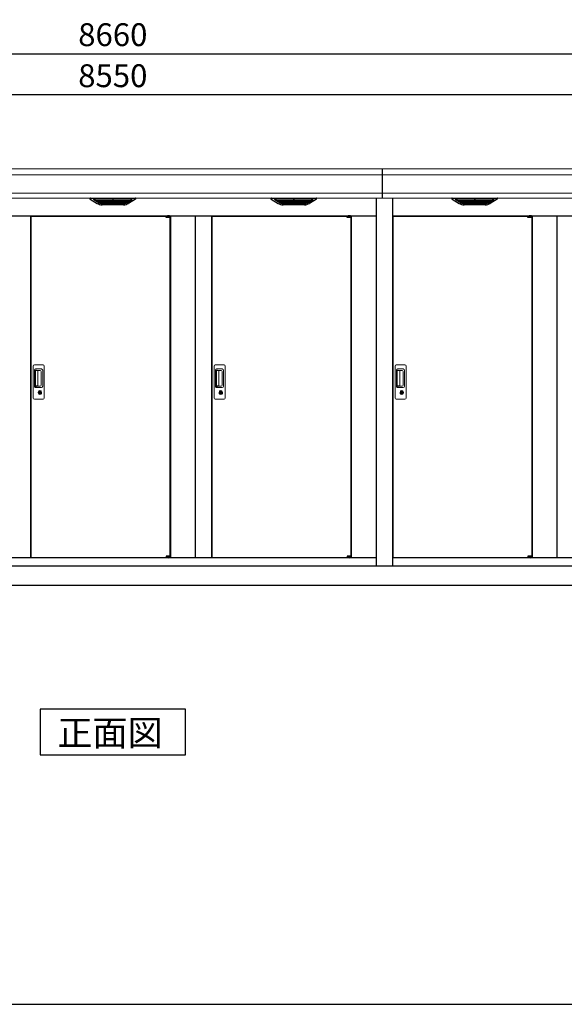
# Model space of a CAD drawing. Extents: x 220 to 16588, y -219 to 11106.
# Drawn here: x 5231 to 8091, y 0 to 5169 of the extents above; entities that cross this region are included whole.
import ezdxf

# ---------------------------------------------------------------- set-up
doc = ezdxf.new("R2010")
doc.units = 0
doc.header["$LTSCALE"] = 20
doc.header["$PDMODE"] = 3
doc.header["$PDSIZE"] = 2
doc.layers.get('0').update_dxf_attribs({"linetype": 'CONTINUOUS'})
doc.layers.get('DEFPOINTS').update_dxf_attribs({"linetype": 'CONTINUOUS'})
for name, color, linetype in [('仕様書枠', 230, 'CONTINUOUS'), ('寸法', 4, 'CONTINUOUS'), ('細線', 5, 'CONTINUOUS'), ('部品1', 7, 'CONTINUOUS'), ('Ｇ．Ｌ', 30, 'CONTINUOUS')]:
    doc.layers.add(name, color=color, linetype=linetype)
doc.styles.add('STYLE1', font='isocp.shx', dxfattribs={"bigfont": 'bigfont.shx'})
doc.styles.add('STYLE2', font='txt')
doc.dimstyles.new('INABA_S40G', dxfattribs={"dimscale": 40, "dimtxt": 3, "dimasz": 2.5, "dimexe": 1.5, "dimexo": 0.5, "dimgap": 1, "dimtad": 3, "dimdec": 1, "dimdsep": 46, "dimtxsty": 'STYLE1', "dimblk1": 'DOTSMALL', "dimblk2": 'DOTSMALL', "dimsah": 1, "dimcen": 0, "dimclrt": 7, "dimadec": 0, "dimazin": 0, "dimtfac": 1, "dimtdec": 4, "dimtix": 1, "dimtmove": 0, "dimatfit": 3, "dimldrblk": 'DOTSMALL', "dimfxl": 1, "dimtolj": 1, "dimtzin": 0, "dimarcsym": 0})

# ---------------------------------------------------------------- blocks, each defined once
blk = doc.blocks.new('_DOTSMALL')
at = {"color": 0, "linetype": 'ByBlock', "ltscale": 50, "const_width": 0.5}
blk.add_lwpolyline([(-0.0625, 0, 1), (0.0625, 0, 1)], format="xyb", close=True, dxfattribs=at)
blk = doc.blocks.new('*D19')
at = {"layer": 'DEFPOINTS', "color": 0, "ltscale": 50}
for p in [(1445, 4774.7), (1445, 4386), (9995, 4386)]:
    blk.add_point(p, dxfattribs=at)
at = {"layer": '寸法', "color": 0, "lineweight": -2, "ltscale": 50}
for p, q in [((1445, 4406), (1445, 4834.7)), ((9995, 4406), (9995, 4834.7)), ((9995, 4774.7), (1445, 4774.7))]:
    blk.add_line(p, q, dxfattribs=at)
at = {"layer": '寸法', "color": 0, "lineweight": -2, "ltscale": 50, "xscale": 100, "yscale": 100, "zscale": 100, "rotation": 180}
blk.add_blockref('_DOTSMALL', (1445, 4774.7), dxfattribs=at)
at = {"layer": '寸法', "color": 0, "lineweight": -2, "ltscale": 50, "xscale": 100, "yscale": 100, "zscale": 100}
blk.add_blockref('_DOTSMALL', (9995, 4774.7), dxfattribs=at)
at = {"layer": '寸法', "color": 7, "ltscale": 50, "insert": (5720, 4874.7), "char_height": 120, "attachment_point": 5, "style": 'STYLE1'}
blk.add_mtext('\\A1;8550', dxfattribs=at)
blk = doc.blocks.new('*D22')
at = {"layer": 'DEFPOINTS', "color": 0, "ltscale": 50}
for p in [(10050, 4990.1), (1390, 4381), (10050, 4381)]:
    blk.add_point(p, dxfattribs=at)
at = {"layer": '寸法', "color": 0, "lineweight": -2, "ltscale": 50}
for p, q in [((1390, 4401), (1390, 5050.1)), ((10050, 4401), (10050, 5050.1)), ((1390, 4990.1), (10050, 4990.1))]:
    blk.add_line(p, q, dxfattribs=at)
at = {"layer": '寸法', "color": 0, "lineweight": -2, "ltscale": 50, "xscale": 100, "yscale": 100, "zscale": 100, "rotation": 180}
blk.add_blockref('_DOTSMALL', (1390, 4990.1), dxfattribs=at)
at = {"layer": '寸法', "color": 0, "lineweight": -2, "ltscale": 50, "xscale": 100, "yscale": 100, "zscale": 100}
blk.add_blockref('_DOTSMALL', (10050, 4990.1), dxfattribs=at)
at = {"layer": '寸法', "color": 7, "ltscale": 50, "insert": (5720, 5090.1), "char_height": 120, "attachment_point": 5, "style": 'STYLE1'}
blk.add_mtext('\\A1;8660', dxfattribs=at)
blk = doc.blocks.new('A$C038856F6')
at = {"layer": '細線', "linetype": 'Continuous', "lineweight": 15}
for p, q in [((1415, 2185), (1415, 2032.6)), ((-1435, 2153.6), (1415, 2153.6)), ((-1435, 2057.8), (1415, 2057.8)), ((-418, 982.3), (-418, 1150.3)), ((-412, 1156.3), (-366, 1156.3)), ((-360, 1150.3), (-360, 982.3)), ((532, 982.3), (532, 1150.3)), ((538, 1156.3), (584, 1156.3)), ((590, 1150.3), (590, 982.3)), ((-411, 1042.3), (-411, 1130.3)), ((-408.9, 1126), (-408.9, 1046.7)), ((-406.2, 1046.9), (-406.2, 1125.9)), ((-406, 1135.3), (-375.1, 1135.3)), ((-405.9, 1129.3), (-404.1, 1129.3)), ((-400.6, 1126.9), (-405.2, 1126.9)), ((-401.1, 1128), (-380.8, 1128)), ((-394.9, 1126.9), (-400.7, 1126.9)), ((-392.9, 1047.9), (-392.9, 1124.9)), ((-375.4, 1122.6), (-375.4, 1050.1)), ((-368.1, 1128.3), (-368.1, 1044.3)), ((539, 1042.3), (539, 1130.3)), ((541.1, 1126), (541.1, 1046.7)), ((543.8, 1046.9), (543.8, 1125.9)), ((544, 1135.3), (574.9, 1135.3)), ((544.1, 1129.3), (545.9, 1129.3)), ((549.4, 1126.9), (544.8, 1126.9)), ((548.9, 1128), (569.2, 1128)), ((555.1, 1126.9), (549.3, 1126.9)), ((557.1, 1047.9), (557.1, 1124.9)), ((574.6, 1122.6), (574.6, 1050.1)), ((581.9, 1128.3), (581.9, 1044.3)), ((-375.1, 1037.3), (-406, 1037.3)), ((-404.1, 1043.4), (-405.9, 1043.4)), ((-400.6, 1045.9), (-405.2, 1045.9)), ((-380.8, 1044.7), (-401.1, 1044.7)), ((-394.9, 1045.9), (-400.6, 1045.9)), ((574.9, 1037.3), (544, 1037.3)), ((545.9, 1043.4), (544.1, 1043.4)), ((549.4, 1045.9), (544.8, 1045.9)), ((569.2, 1044.7), (548.9, 1044.7)), ((555.1, 1045.9), (549.4, 1045.9)), ((-389.1, 1016.6), (-389.1, 1020.6)), ((-386.5, 1017), (-386.8, 1016.8)), ((-386.4, 1019.2), (-386.5, 1019.2)), ((-386.5, 1019.2), (-386.5, 1019.1)), ((-386.5, 1019.1), (-386.5, 1017.2)), ((-379.5, 1019.2), (-379.6, 1019.2)), ((-379.5, 1019.1), (-379.5, 1019.2)), ((-379.5, 1017.2), (-379.5, 1019.1)), ((-379.2, 1016.8), (-379.5, 1017)), ((-376.9, 1020.6), (-376.9, 1016.6)), ((560.9, 1016.6), (560.9, 1020.6)), ((563.5, 1017), (563.2, 1016.8)), ((563.6, 1019.2), (563.5, 1019.2)), ((563.5, 1019.2), (563.5, 1019.1)), ((563.5, 1019.1), (563.5, 1017.2)), ((570.5, 1019.2), (570.4, 1019.2)), ((570.5, 1019.1), (570.5, 1019.2)), ((570.5, 1017.2), (570.5, 1019.1)), ((570.8, 1016.8), (570.5, 1017)), ((573.1, 1020.6), (573.1, 1016.6)), ((-366, 976.3), (-412, 976.3)), ((584, 976.3), (538, 976.3))]:
    blk.add_line(p, q, dxfattribs=at)
at = {"layer": '細線'}
for p, q in [((-76.4, 2009.6), (-100.7, 2024.4)), ((97.4, 2026.1), (-97.4, 2026.1)), ((-95.2, 2024.4), (-95.7, 2022.1)), ((-93.8, 2020.7), (-93.3, 2020.6)), ((-92.8, 2020.4), (92.8, 2020.4)), ((-85.2, 2020.4), (-86.3, 2016.3)), ((-0.8, 2026.1), (-0.8, 2023.9)), ((-0.8, 2020.4), (-0.8, 2018.1)), ((0.8, 2026.1), (0.8, 2023.9)), ((0.8, 2020.4), (0.8, 2018.1)), ((76.4, 2009.6), (100.7, 2024.4)), ((85.2, 2020.4), (86.3, 2016.3)), ((93.8, 2020.7), (93.3, 2020.6)), ((95.2, 2024.4), (95.7, 2022.1)), ((873.6, 2009.6), (849.3, 2024.4)), ((1047.4, 2026.1), (852.6, 2026.1)), ((854.8, 2024.4), (854.3, 2022.1)), ((856.2, 2020.7), (856.7, 2020.6)), ((857.2, 2020.4), (1042.8, 2020.4)), ((864.8, 2020.4), (863.7, 2016.3)), ((949.2, 2026.1), (949.2, 2023.9)), ((949.2, 2020.4), (949.2, 2018.1)), ((950.8, 2026.1), (950.8, 2023.9)), ((950.8, 2020.4), (950.8, 2018.1)), ((1026.4, 2009.6), (1050.7, 2024.4)), ((1035.2, 2020.4), (1036.3, 2016.3)), ((1043.8, 2020.7), (1043.3, 2020.6)), ((1045.2, 2024.4), (1045.7, 2022.1)), ((-84.3, 2014.9), (-83.8, 2014.8)), ((-83.3, 2014.6), (83.3, 2014.6)), ((-75.8, 2014.6), (-76.8, 2010.5)), ((-73.6, 2008.8), (73.6, 2008.8)), ((-58.1, 2004.4), (58.1, 2004.4)), ((-0.8, 2014.6), (-0.8, 2012.3)), ((-0.8, 2008.8), (-0.8, 2006.8)), ((0.8, 2014.6), (0.8, 2012.3)), ((0.8, 2008.8), (0.8, 2006.8)), ((75.8, 2014.6), (76.8, 2010.5)), ((84.3, 2014.9), (83.8, 2014.8)), ((865.7, 2014.9), (866.2, 2014.8)), ((866.7, 2014.6), (1033.3, 2014.6)), ((874.2, 2014.6), (873.2, 2010.5)), ((876.4, 2008.8), (1023.6, 2008.8)), ((891.9, 2004.4), (1008.1, 2004.4)), ((949.2, 2014.6), (949.2, 2012.3)), ((949.2, 2008.8), (949.2, 2006.8)), ((950.8, 2014.6), (950.8, 2012.3)), ((950.8, 2008.8), (950.8, 2006.8)), ((1025.8, 2014.6), (1026.8, 2010.5)), ((1034.3, 2014.9), (1033.8, 2014.8))]:
    blk.add_line(p, q, dxfattribs=at)
at = {"layer": '細線', "ltscale": 0.2}
for p, q in [((299.9, 1937.6), (279.9, 1937.6)), ((299.9, 1935.1), (279.9, 1935.1)), ((299.9, 1933.1), (279.9, 1933.1)), ((297.6, 1938.3), (286.3, 1938.3)), ((1249.9, 1937.6), (1229.9, 1937.6)), ((1249.9, 1935.1), (1229.9, 1935.1)), ((1249.9, 1933.1), (1229.9, 1933.1)), ((1247.6, 1938.3), (1236.3, 1938.3)), ((299.9, 150.6), (279.9, 150.6)), ((299.9, 148.6), (279.9, 148.6)), ((299.9, 146.1), (279.9, 146.1)), ((297.6, 145.4), (286.3, 145.4)), ((1249.9, 150.6), (1229.9, 150.6)), ((1249.9, 148.6), (1229.9, 148.6)), ((1249.9, 146.1), (1229.9, 146.1)), ((1247.6, 145.4), (1236.3, 145.4))]:
    blk.add_line(p, q, dxfattribs=at)
at = {"layer": '細線', "ltscale": 50}
for p, q in [((279.9, 1937.3), (279.9, 1937.6)), ((288.1, 1935.1), (288.1, 1933.1)), ((295.9, 1935.1), (295.9, 1933.1)), ((1229.9, 1937.3), (1229.9, 1937.6)), ((1238.1, 1935.1), (1238.1, 1933.1)), ((1245.9, 1935.1), (1245.9, 1933.1)), ((279.9, 146.4), (279.9, 146.1)), ((288.1, 148.6), (288.1, 150.6)), ((295.9, 148.6), (295.9, 150.6)), ((1229.9, 146.4), (1229.9, 146.1)), ((1238.1, 148.6), (1238.1, 150.6)), ((1245.9, 148.6), (1245.9, 150.6))]:
    blk.add_line(p, q, dxfattribs=at)
at = {"layer": '細線', "ltscale": 0.1}
for p, q in [((299.9, 1937.6), (299.9, 1930.6)), ((1249.9, 1937.6), (1249.9, 1930.6)), ((299.9, 146.1), (299.9, 153.1)), ((1249.9, 146.1), (1249.9, 153.1))]:
    blk.add_line(p, q, dxfattribs=at)
at = {"layer": '細線', "linetype": 'Continuous', "lineweight": 15, "flags": 128}
for points in [[(-386.5, 1017.4), (-386.4, 1017.4), (-386.4, 1017.4)], [(-379.6, 1017.4), (-379.5, 1017.3), (-379.5, 1017.3)], [(563.5, 1017.4), (563.6, 1017.4), (563.6, 1017.4)], [(570.4, 1017.4), (570.5, 1017.3), (570.5, 1017.3)]]:
    blk.add_lwpolyline(points, dxfattribs=at)
at = {"layer": '細線', "ltscale": 50}
for points in [[(-381.7, 1005.5), (-384.3, 1005.5), (-384.3, 1015.2), (-381.7, 1015.2)], [(568.3, 1005.5), (565.7, 1005.5), (565.7, 1015.2), (568.3, 1015.2)]]:
    blk.add_lwpolyline(points, close=True, dxfattribs=at)
at = {"layer": '細線', "ltscale": 0.2}
for centre, radius, start, end in [((286.9, 1937.6), 1, 106.6015, 180), ((291.9, 1920.8), 18.5, 73.3985, 106.6015), ((296.9, 1937.6), 1, 0, 73.3985), ((1236.9, 1937.6), 1, 106.6015, 180), ((1241.9, 1920.8), 18.5, 73.3985, 106.6015), ((1246.9, 1937.6), 1, 0, 73.3985), ((286.9, 146.1), 1, 180, 253.3985), ((291.9, 162.9), 18.5, 253.3985, 286.6015), ((296.9, 146.1), 1, 286.6015, 0), ((1236.9, 146.1), 1, 180, 253.3985), ((1241.9, 162.9), 18.5, 253.3985, 286.6015), ((1246.9, 146.1), 1, 286.6015, 0)]:
    blk.add_arc(centre, radius, start, end, dxfattribs=at)
at = {"layer": '細線', "linetype": 'Continuous', "lineweight": 15}
for centre, radius, start, end in [((-412, 1150.3), 6, 90, 180), ((-366, 1150.3), 6, 0, 90), ((538, 1150.3), 6, 90, 180), ((584, 1150.3), 6, 0, 90), ((-406, 1130.3), 5, 90, 180), ((-405.2, 1125.9), 1, 90, 180), ((-394.9, 1124.9), 2, 0, 90), ((-382.2, 1121.3), 6.9, 11.1225, 78.8775), ((-375.1, 1128.3), 7, 0, 90), ((544, 1130.3), 5, 90, 180), ((544.8, 1125.9), 1, 90, 180), ((555.1, 1124.9), 2, 0, 90), ((567.8, 1121.3), 6.9, 11.1225, 78.8775), ((574.9, 1128.3), 7, 0, 90), ((-406, 1042.3), 5, 180, 270), ((-405.2, 1046.9), 1, 180, 270), ((-394.9, 1047.9), 2, 262.815, 0), ((-382.2, 1051.4), 6.9, 281.1229, 348.8771), ((-375.1, 1044.3), 7, 270, 0), ((544, 1042.3), 5, 180, 270), ((544.8, 1046.9), 1, 180, 270), ((555.1, 1047.9), 2, 262.815, 0), ((567.8, 1051.4), 6.9, 281.1229, 348.8771), ((574.9, 1044.3), 7, 270, 0), ((-412, 982.3), 6, 180, 270), ((-383, 1010.3), 8.71, 134.4391, 45.5609), ((-383, 1010.3), 7.5, 120.3006, 59.6994), ((-383, 1010.3), 12.1, 60.7732, 119.2268), ((-383, 1010.3), 9.5, 69.1557, 110.8443), ((-383, 1010.3), 7.8, 64.0496, 115.6438), ((-366, 982.3), 6, 270, 0), ((538, 982.3), 6, 180, 270), ((567, 1010.3), 8.71, 134.4391, 45.5609), ((567, 1010.3), 7.5, 120.3006, 59.6994), ((567, 1010.3), 12.1, 60.7732, 119.2268), ((567, 1010.3), 9.5, 69.1557, 110.8443), ((567, 1010.3), 7.8, 64.0496, 115.6438), ((584, 982.3), 6, 270, 0)]:
    blk.add_arc(centre, radius, start, end, dxfattribs=at)
at = {"layer": '細線'}
for centre, major_axis, ratio, start_param, end_param in [((-97.4, 2025.1), (-4.54, 0), 0.220299, 4.712389, 7.044709), ((-93.6, 2021.3), (-2.14, 0.82), 0.265783, 0.033636, 1.595705), ((-92.6, 2025.1), (-2.54, -0.79), 0.2428, 3.80531, 6.13763), ((-93.3, 2020.7), (-0.641, 0.247), 0.265783, 1.595705, 2.538183), ((-84.1, 2015.5), (-2.14, 0.82), 0.265783, 0.033636, 1.595705), ((0, 2023.9), (-0.8, 0), 0.739961, 0, 3.141593), ((0, 2018.1), (-0.8, 0), 0.739961, 0, 3.141593), ((84.1, 2015.5), (-2.14, -0.82), 0.265783, 1.545887, 3.107957), ((92.6, 2025.1), (-2.54, 0.79), 0.2428, 3.287148, 5.619468), ((93.3, 2020.7), (-0.641, -0.247), 0.265783, 0.603409, 1.545887), ((93.6, 2021.3), (-2.14, -0.82), 0.265783, 1.545887, 3.107957), ((97.4, 2025.1), (-4.54, 0), 0.220299, 2.380069, 4.712389), ((852.6, 2025.1), (-4.54, 0), 0.220299, 4.712389, 7.044709), ((856.4, 2021.3), (-2.14, 0.82), 0.265783, 0.033636, 1.595705), ((857.4, 2025.1), (-2.54, -0.79), 0.2428, 3.80531, 6.13763), ((856.7, 2020.7), (-0.641, 0.247), 0.265783, 1.595705, 2.538183), ((865.9, 2015.5), (-2.14, 0.82), 0.265783, 0.033636, 1.595705), ((950, 2023.9), (-0.8, 0), 0.739961, 0, 3.141593), ((950, 2018.1), (-0.8, 0), 0.739961, 0, 3.141593), ((1034.1, 2015.5), (-2.14, -0.82), 0.265783, 1.545887, 3.107957), ((1042.6, 2025.1), (-2.54, 0.79), 0.2428, 3.287148, 5.619468), ((1043.3, 2020.7), (-0.641, -0.247), 0.265783, 0.603409, 1.545887), ((1043.6, 2021.3), (-2.14, -0.82), 0.265783, 1.545887, 3.107957), ((1047.4, 2025.1), (-4.54, 0), 0.220299, 2.380069, 4.712389), ((-83.8, 2014.9), (-0.641, 0.247), 0.265783, 1.595705, 2.538183), ((-74.6, 2009.7), (-2.14, 0.82), 0.265783, 0.033636, 0.752483), ((-53.1, 2059.6), (-13.4, -54.2), 0.77887, 6.036126, 6.477163), ((-57.6, 2041.6), (-44, -0.1), 0.800451, 1.168161, 1.180852), ((0, 2012.3), (-0.8, 0), 0.739961, 0, 3.141593), ((0, 2006.8), (-0.8, 0), 0.739961, 0, 3.141593), ((53.1, 2059.6), (13.4, -54.2), 0.77887, 6.089208, 6.530244), ((57.6, 2041.6), (-44, 0.1), 0.800451, 1.960741, 1.973432), ((74.6, 2009.7), (-2.14, -0.82), 0.265783, 2.38911, 3.107957), ((83.8, 2014.9), (-0.641, -0.247), 0.265783, 0.603409, 1.545887), ((866.2, 2014.9), (-0.641, 0.247), 0.265783, 1.595705, 2.538183), ((875.4, 2009.7), (-2.14, 0.82), 0.265783, 0.033636, 0.752483), ((896.9, 2059.6), (-13.4, -54.2), 0.77887, 6.036126, 6.477163), ((892.4, 2041.6), (-44, -0.1), 0.800451, 1.168161, 1.180852), ((950, 2012.3), (-0.8, 0), 0.739961, 0, 3.141593), ((950, 2006.8), (-0.8, 0), 0.739961, 0, 3.141593), ((1003.1, 2059.6), (13.4, -54.2), 0.77887, 6.089208, 6.530244), ((1007.6, 2041.6), (-44, 0.1), 0.800451, 1.960741, 1.973432), ((1024.6, 2009.7), (-2.14, -0.82), 0.265783, 2.38911, 3.107957), ((1033.8, 2014.9), (-0.641, -0.247), 0.265783, 0.603409, 1.545887)]:
    blk.add_ellipse(centre, major_axis=major_axis, ratio=ratio, start_param=start_param, end_param=end_param, dxfattribs=at)
at = {"layer": '細線', "linetype": 'Continuous', "lineweight": 15}
for centre, major_axis, ratio, start_param, end_param in [((-405.9, 1126), (0, -3.31), 0.906308, 3.141593, 4.712389), ((-405.9, 1126.9), (5.4, 0), 0.466308, 0.473889, 1.2359), ((544.1, 1126), (0, -3.31), 0.906308, 3.141593, 4.712389), ((544.1, 1126.9), (5.4, 0), 0.466308, 0.473889, 1.2359), ((-405.9, 1046.7), (0, -3.31), 0.906308, 4.712389, 6.283185), ((-405.9, 1045.8), (5.4, 0), 0.466308, 5.047285, 5.809296), ((544.1, 1046.7), (0, -3.31), 0.906308, 4.712389, 6.283185), ((544.1, 1045.8), (5.4, 0), 0.466308, 5.047285, 5.809296)]:
    blk.add_ellipse(centre, major_axis=major_axis, ratio=ratio, start_param=start_param, end_param=end_param, dxfattribs=at)
at = {"layer": '細線'}
for points, knots in [([(-76.3, 2009.9), (-76.2, 2009.8), (-76.1, 2009.8), (-75.8, 2009.6), (-75.7, 2009.5), (-75.3, 2009.3), (-75, 2009.2), (-74.7, 2009.1)], [0, 0, 0, 0, 0.25, 0.25, 0.5, 0.5, 1, 1, 1, 1]), ([(-74.2, 2009), (-74, 2008.9), (-73.8, 2008.8), (-73.6, 2008.8), (-73.6, 2008.8)], [0, 0, 0, 0, 0.876437, 1, 1, 1, 1]), ([(74.2, 2009), (74, 2008.9), (73.8, 2008.8), (73.6, 2008.8), (73.6, 2008.8)], [0, 0, 0, 0, 0.876437, 1, 1, 1, 1]), ([(76.3, 2009.9), (76.2, 2009.8), (76.1, 2009.8), (75.8, 2009.6), (75.7, 2009.5), (75.3, 2009.3), (75, 2009.2), (74.7, 2009.1)], [0, 0, 0, 0, 0.25, 0.25, 0.5, 0.5, 1, 1, 1, 1]), ([(873.7, 2009.9), (873.8, 2009.8), (873.9, 2009.8), (874.2, 2009.6), (874.3, 2009.5), (874.7, 2009.3), (875, 2009.2), (875.3, 2009.1)], [0, 0, 0, 0, 0.25, 0.25, 0.5, 0.5, 1, 1, 1, 1]), ([(875.8, 2009), (876, 2008.9), (876.2, 2008.8), (876.4, 2008.8), (876.4, 2008.8)], [0, 0, 0, 0, 0.876437, 1, 1, 1, 1]), ([(1024.2, 2009), (1024, 2008.9), (1023.8, 2008.8), (1023.6, 2008.8), (1023.6, 2008.8)], [0, 0, 0, 0, 0.876437, 1, 1, 1, 1]), ([(1026.3, 2009.9), (1026.2, 2009.8), (1026.1, 2009.8), (1025.8, 2009.6), (1025.7, 2009.5), (1025.3, 2009.3), (1025, 2009.2), (1024.7, 2009.1)], [0, 0, 0, 0, 0.25, 0.25, 0.5, 0.5, 1, 1, 1, 1])]:
    blk.add_open_spline(points, degree=3, knots=knots, dxfattribs=at)
at = {"layer": '細線', "linetype": 'Continuous', "lineweight": 15}
for points, knots in [([(-400.6, 1126.9), (-400.6, 1127), (-400.6, 1127.5), (-400.9, 1127.8), (-401.1, 1128)], [0, 0, 0, 0, 0.181742, 1, 1, 1, 1]), ([(549.4, 1126.9), (549.4, 1127), (549.4, 1127.5), (549.1, 1127.8), (548.9, 1128)], [0, 0, 0, 0, 0.181742, 1, 1, 1, 1]), ([(-401.1, 1044.7), (-400.9, 1044.9), (-400.6, 1045.2), (-400.6, 1045.8), (-400.6, 1045.9)], [0, 0, 0, 0, 0.723766, 1, 1, 1, 1]), ([(548.9, 1044.7), (549.1, 1044.9), (549.4, 1045.2), (549.4, 1045.8), (549.4, 1045.9)], [0, 0, 0, 0, 0.723766, 1, 1, 1, 1]), ([(-388.9, 1020.9), (-388.9, 1020.9), (-389, 1020.9), (-389, 1020.8), (-389.1, 1020.7), (-389.1, 1020.6), (-389.1, 1020.6)], [0, 0, 0, 0, 0.078131, 0.360178, 0.68127, 1, 1, 1, 1]), ([(-386.5, 1017.2), (-386.5, 1017.1), (-386.5, 1017), (-386.5, 1017), (-386.5, 1017)], [0, 0, 0, 0, 0.86637, 1, 1, 1, 1]), ([(-379.5, 1017), (-379.5, 1017), (-379.5, 1017.1), (-379.5, 1017.2), (-379.5, 1017.2)], [0, 0, 0, 0, 0.865119, 1, 1, 1, 1]), ([(-376.9, 1020.6), (-376.9, 1020.6), (-376.9, 1020.6), (-376.9, 1020.7), (-377, 1020.8), (-377.1, 1020.9), (-377.1, 1020.9)], [0, 0, 0, 0, 0.077903, 0.360068, 0.681233, 1, 1, 1, 1]), ([(561.1, 1020.9), (561.1, 1020.9), (561, 1020.9), (561, 1020.8), (560.9, 1020.7), (560.9, 1020.6), (560.9, 1020.6)], [0, 0, 0, 0, 0.078131, 0.360178, 0.68127, 1, 1, 1, 1]), ([(563.5, 1017.2), (563.5, 1017.1), (563.5, 1017), (563.5, 1017), (563.5, 1017)], [0, 0, 0, 0, 0.86637, 1, 1, 1, 1]), ([(570.5, 1017), (570.5, 1017), (570.5, 1017.1), (570.5, 1017.2), (570.5, 1017.2)], [0, 0, 0, 0, 0.865119, 1, 1, 1, 1]), ([(573.1, 1020.6), (573.1, 1020.6), (573.1, 1020.6), (573.1, 1020.7), (573, 1020.8), (572.9, 1020.9), (572.9, 1020.9)], [0, 0, 0, 0, 0.077903, 0.360068, 0.681233, 1, 1, 1, 1])]:
    blk.add_open_spline(points, degree=3, knots=knots, dxfattribs=at)
at = {"layer": '部品1', "linetype": 'Continuous', "lineweight": 15}
for p, q in [((-1435, 2185), (1415, 2185)), ((1415, 2032.6), (-1435, 2032.6))]:
    blk.add_line(p, q, dxfattribs=at)
at = {"layer": '部品1'}
for p, q in [((-118.9, 2027.1), (-82, 2004.5)), ((-117.4, 2032.6), (117.4, 2032.6)), ((118.9, 2027.1), (82, 2004.5)), ((831.1, 2027.1), (868, 2004.5)), ((832.6, 2032.6), (1067.4, 2032.6)), ((1068.9, 2027.1), (1032, 2004.5)), ((1382, 2032.6), (1382, 100)), ((55.9, 1997.1), (-55.9, 1997.1)), ((1005.9, 1997.1), (894.1, 1997.1)), ((-1382, 1940), (1382, 1940)), ((-432, 1940), (-432, 143)), ((-430, 1937.3), (-430, 146.4)), ((-430, 1937.3), (279.9, 1937.3)), ((299.9, 1937.3), (300, 1937.3)), ((300, 1937.3), (300, 146.4)), ((302, 1940), (302, 143)), ((432, 1940), (432, 143)), ((518, 1940), (518, 143)), ((520, 1937.3), (520, 146.4)), ((520, 1937.3), (1229.9, 1937.3)), ((1249.9, 1937.3), (1250, 1937.3)), ((1250, 1937.3), (1250, 146.4)), ((1252, 1940), (1252, 143)), ((1382, 143), (-1382, 143)), ((-430, 146.4), (279.9, 146.4)), ((299.9, 146.4), (300, 146.4)), ((299.9, 146.4), (300, 146.4)), ((520, 146.4), (1229.9, 146.4)), ((1249.9, 146.4), (1250, 146.4)), ((1249.9, 146.4), (1250, 146.4)), ((1425, 100), (-1425, 100))]:
    blk.add_line(p, q, dxfattribs=at)
at = {"layer": '部品1', "ltscale": 50}
for p, q in [((279.9, 1930.6), (279.9, 1937.3)), ((1229.9, 1930.6), (1229.9, 1937.3)), ((279.9, 153.1), (279.9, 146.4)), ((1229.9, 153.1), (1229.9, 146.4))]:
    blk.add_line(p, q, dxfattribs=at)
at = {"layer": '部品1', "ltscale": 0.2}
for p, q in [((299.9, 1930.6), (279.9, 1930.6)), ((1249.9, 1930.6), (1229.9, 1930.6)), ((299.9, 153.1), (279.9, 153.1)), ((1249.9, 153.1), (1229.9, 153.1))]:
    blk.add_line(p, q, dxfattribs=at)
at = {"layer": '部品1'}
for centre, radius, start, end in [((-117.4, 2029.6), 3, 90, 238.5305), ((117.4, 2029.6), 3, 301.4695, 90), ((832.6, 2029.6), 3, 90, 238.5305), ((1067.4, 2029.6), 3, 301.4695, 90), ((-55.9, 2047.1), 50, 238.5305, 270), ((55.9, 2047.1), 50, 270, 301.4695), ((894.1, 2047.1), 50, 238.5305, 270), ((1005.9, 2047.1), 50, 270, 301.4695)]:
    blk.add_arc(centre, radius, start, end, dxfattribs=at)
blk = doc.blocks.new('A$C039140DF')
at = {"layer": '細線'}
for p, q in [((-10, 2085), (-10, 1932.6)), ((398.6, 1909.6), (374.3, 1924.4)), ((572.4, 1926.1), (377.6, 1926.1)), ((379.8, 1924.4), (379.3, 1922.1)), ((381.2, 1920.7), (381.7, 1920.6)), ((382.2, 1920.4), (567.8, 1920.4)), ((389.8, 1920.4), (388.7, 1916.3)), ((390.7, 1914.9), (391.2, 1914.8)), ((391.7, 1914.6), (558.3, 1914.6)), ((399.2, 1914.6), (398.2, 1910.5)), ((474.2, 1926.1), (474.2, 1923.9)), ((474.2, 1920.4), (474.2, 1918.1)), ((474.2, 1914.6), (474.2, 1912.3)), ((475.8, 1926.1), (475.8, 1923.9)), ((475.8, 1920.4), (475.8, 1918.1)), ((475.8, 1914.6), (475.8, 1912.3)), ((550.8, 1914.6), (551.8, 1910.5)), ((551.4, 1909.6), (575.7, 1924.4)), ((559.3, 1914.9), (558.8, 1914.8)), ((560.2, 1920.4), (561.3, 1916.3)), ((568.8, 1920.7), (568.3, 1920.6)), ((570.2, 1924.4), (570.7, 1922.1)), ((401.4, 1908.8), (548.6, 1908.8)), ((416.9, 1904.4), (533.1, 1904.4)), ((474.2, 1908.8), (474.2, 1906.8)), ((475.8, 1908.8), (475.8, 1906.8))]:
    blk.add_line(p, q, dxfattribs=at)
at = {"layer": '細線', "linetype": 'Continuous', "lineweight": 15}
for p, q in [((-10, 2053.6), (2852, 2053.6)), ((-10, 1957.8), (2852, 1957.8)), ((57, 882.3), (57, 1050.3)), ((63, 1056.4), (109, 1056.4)), ((69, 1035.3), (99.9, 1035.3)), ((115, 1050.3), (115, 882.3)), ((64, 942.3), (64, 1030.3)), ((66.1, 1026), (66.1, 946.7)), ((68.8, 946.9), (68.8, 1025.9)), ((69.1, 1029.3), (70.9, 1029.3)), ((74.4, 1026.9), (69.8, 1026.9)), ((73.9, 1028), (94.2, 1028)), ((80.1, 1026.9), (74.3, 1026.9)), ((82.1, 947.9), (82.1, 1024.9)), ((99.6, 1022.6), (99.6, 950.1)), ((106.9, 1028.3), (106.9, 944.3)), ((99.9, 937.3), (69, 937.3)), ((70.9, 943.4), (69.1, 943.4)), ((74.4, 945.9), (69.8, 945.9)), ((94.2, 944.7), (73.9, 944.7)), ((80.1, 945.9), (74.4, 945.9)), ((85.9, 916.6), (85.9, 920.6)), ((88.5, 917), (88.2, 916.8)), ((88.6, 919.2), (88.5, 919.2)), ((88.5, 919.2), (88.5, 919.1)), ((88.5, 919.1), (88.5, 917.2)), ((95.5, 919.2), (95.4, 919.2)), ((95.5, 919.1), (95.5, 919.2)), ((95.5, 917.2), (95.5, 919.1)), ((95.8, 916.8), (95.5, 917)), ((98.1, 920.6), (98.1, 916.6)), ((109, 876.3), (63, 876.3))]:
    blk.add_line(p, q, dxfattribs=at)
at = {"layer": '細線', "ltscale": 0.2}
for p, q in [((774.9, 1837.6), (754.9, 1837.6)), ((774.9, 1835.1), (754.9, 1835.1)), ((774.9, 1833.1), (754.9, 1833.1)), ((772.6, 1838.3), (761.3, 1838.3)), ((774.9, 50.6), (754.9, 50.6)), ((774.9, 48.6), (754.9, 48.6)), ((774.9, 46.1), (754.9, 46.1)), ((772.6, 45.4), (761.3, 45.4))]:
    blk.add_line(p, q, dxfattribs=at)
at = {"layer": '細線', "ltscale": 50}
for p, q in [((754.9, 1837.4), (754.9, 1837.6)), ((763.1, 1835.1), (763.1, 1833.1)), ((770.9, 1835.1), (770.9, 1833.1)), ((754.9, 46.4), (754.9, 46.1)), ((763.1, 48.6), (763.1, 50.6)), ((770.9, 48.6), (770.9, 50.6))]:
    blk.add_line(p, q, dxfattribs=at)
at = {"layer": '細線', "ltscale": 0.1}
for p, q in [((774.9, 1837.6), (774.9, 1830.6)), ((774.9, 46.1), (774.9, 53.1))]:
    blk.add_line(p, q, dxfattribs=at)
at = {"layer": '細線', "linetype": 'Continuous', "lineweight": 15, "flags": 128}
for points in [[(88.5, 917.4), (88.6, 917.4), (88.6, 917.4)], [(95.4, 917.4), (95.5, 917.3), (95.5, 917.3)]]:
    blk.add_lwpolyline(points, dxfattribs=at)
at = {"layer": '細線', "ltscale": 50}
blk.add_lwpolyline([(93.3, 905.5), (90.7, 905.5), (90.7, 915.2), (93.3, 915.2)], close=True, dxfattribs=at)
at = {"layer": '細線', "ltscale": 0.2}
for centre, radius, start, end in [((761.9, 1837.6), 1, 106.6015, 180), ((766.9, 1820.8), 18.5, 73.3985, 106.6015), ((771.9, 1837.6), 1, 0, 73.3985), ((761.9, 46.1), 1, 180, 253.3985), ((766.9, 62.9), 18.5, 253.3985, 286.6015), ((771.9, 46.1), 1, 286.6015, 0)]:
    blk.add_arc(centre, radius, start, end, dxfattribs=at)
at = {"layer": '細線', "linetype": 'Continuous', "lineweight": 15}
for centre, radius, start, end in [((63, 1050.3), 6, 90, 180), ((69, 1030.3), 5, 90, 180), ((99.9, 1028.3), 7, 0, 90), ((109, 1050.3), 6, 0, 90), ((69.8, 1025.9), 1, 90, 180), ((80.1, 1024.9), 2, 0, 90), ((92.8, 1021.3), 6.9, 11.1225, 78.8775), ((69, 942.3), 5, 180, 270), ((69.8, 946.9), 1, 180, 270), ((80.1, 947.9), 2, 262.815, 0), ((92.8, 951.4), 6.9, 281.1229, 348.8771), ((99.9, 944.3), 7, 270, 0), ((63, 882.3), 6, 180, 270), ((92, 910.3), 8.71, 134.4391, 45.5609), ((92, 910.3), 7.5, 120.3006, 59.6994), ((92, 910.3), 12.1, 60.7732, 119.2268), ((92, 910.3), 9.5, 69.1557, 110.8443), ((92, 910.3), 7.8, 64.0496, 115.6438), ((109, 882.3), 6, 270, 0)]:
    blk.add_arc(centre, radius, start, end, dxfattribs=at)
at = {"layer": '細線'}
for centre, major_axis, ratio, start_param, end_param in [((377.6, 1925.1), (-4.54, 0), 0.220299, 4.712389, 7.044709), ((381.4, 1921.3), (-2.14, 0.82), 0.265783, 0.033636, 1.595705), ((382.4, 1925.1), (-2.54, -0.79), 0.2428, 3.80531, 6.13763), ((381.7, 1920.7), (-0.641, 0.247), 0.265783, 1.595705, 2.538183), ((390.9, 1915.5), (-2.14, 0.82), 0.265783, 0.033636, 1.595705), ((391.2, 1914.9), (-0.641, 0.247), 0.265783, 1.595705, 2.538183), ((475, 1923.9), (-0.8, 0), 0.739961, 0, 3.141593), ((475, 1918.1), (-0.8, 0), 0.739961, 0, 3.141593), ((558.8, 1914.9), (-0.641, -0.247), 0.265783, 0.603409, 1.545887), ((559.1, 1915.5), (-2.14, -0.82), 0.265783, 1.545887, 3.107957), ((567.6, 1925.1), (-2.54, 0.79), 0.2428, 3.287148, 5.619468), ((568.3, 1920.7), (-0.641, -0.247), 0.265783, 0.603409, 1.545887), ((568.6, 1921.3), (-2.14, -0.82), 0.265783, 1.545887, 3.107957), ((572.4, 1925.1), (-4.54, 0), 0.220299, 2.380069, 4.712389), ((400.4, 1909.7), (-2.14, 0.82), 0.265783, 0.033636, 0.752483), ((421.9, 1959.6), (-13.4, -54.2), 0.77887, 6.036126, 6.477163), ((417.4, 1941.6), (-44, -0.1), 0.800451, 1.168161, 1.180852), ((475, 1912.3), (-0.8, 0), 0.739961, 0, 3.141593), ((475, 1906.8), (-0.8, 0), 0.739961, 0, 3.141593), ((528.1, 1959.6), (13.4, -54.2), 0.77887, 6.089208, 6.530244), ((532.6, 1941.6), (-44, 0.1), 0.800451, 1.960741, 1.973432), ((549.6, 1909.7), (-2.14, -0.82), 0.265783, 2.38911, 3.107957)]:
    blk.add_ellipse(centre, major_axis=major_axis, ratio=ratio, start_param=start_param, end_param=end_param, dxfattribs=at)
at = {"layer": '細線', "linetype": 'Continuous', "lineweight": 15}
for centre, major_axis, ratio, start_param, end_param in [((69.1, 1026), (0, -3.31), 0.906308, 3.141593, 4.712389), ((69.1, 1026.9), (5.4, 0), 0.466308, 0.473889, 1.2359), ((69.1, 946.7), (0, -3.31), 0.906308, 4.712389, 6.283185), ((69.1, 945.8), (5.4, 0), 0.466308, 5.047285, 5.809296)]:
    blk.add_ellipse(centre, major_axis=major_axis, ratio=ratio, start_param=start_param, end_param=end_param, dxfattribs=at)
at = {"layer": '細線'}
for points, knots in [([(398.7, 1909.9), (398.8, 1909.8), (398.9, 1909.8), (399.2, 1909.6), (399.3, 1909.5), (399.7, 1909.3), (400, 1909.2), (400.3, 1909.1)], [0, 0, 0, 0, 0.25, 0.25, 0.5, 0.5, 1, 1, 1, 1]), ([(400.8, 1909), (401, 1908.9), (401.2, 1908.8), (401.4, 1908.8), (401.4, 1908.8)], [0, 0, 0, 0, 0.876437, 1, 1, 1, 1]), ([(549.2, 1909), (549, 1908.9), (548.8, 1908.8), (548.6, 1908.8), (548.6, 1908.8)], [0, 0, 0, 0, 0.876437, 1, 1, 1, 1]), ([(551.3, 1909.9), (551.2, 1909.8), (551.1, 1909.8), (550.8, 1909.6), (550.7, 1909.5), (550.3, 1909.3), (550, 1909.2), (549.7, 1909.1)], [0, 0, 0, 0, 0.25, 0.25, 0.5, 0.5, 1, 1, 1, 1])]:
    blk.add_open_spline(points, degree=3, knots=knots, dxfattribs=at)
at = {"layer": '細線', "linetype": 'Continuous', "lineweight": 15}
for points, knots in [([(74.4, 1026.9), (74.4, 1027), (74.4, 1027.5), (74.1, 1027.8), (73.9, 1028)], [0, 0, 0, 0, 0.181742, 1, 1, 1, 1]), ([(73.9, 944.7), (74.1, 944.9), (74.4, 945.2), (74.4, 945.8), (74.4, 945.9)], [0, 0, 0, 0, 0.723766, 1, 1, 1, 1]), ([(86.1, 920.9), (86.1, 920.9), (86, 920.9), (86, 920.8), (85.9, 920.7), (85.9, 920.6), (85.9, 920.6)], [0, 0, 0, 0, 0.078131, 0.360178, 0.68127, 1, 1, 1, 1]), ([(88.5, 917.2), (88.5, 917.1), (88.5, 917), (88.5, 917), (88.5, 917)], [0, 0, 0, 0, 0.86637, 1, 1, 1, 1]), ([(95.5, 917), (95.5, 917), (95.5, 917.1), (95.5, 917.2), (95.5, 917.2)], [0, 0, 0, 0, 0.865119, 1, 1, 1, 1]), ([(98.1, 920.6), (98.1, 920.6), (98.1, 920.6), (98.1, 920.7), (98, 920.8), (97.9, 920.9), (97.9, 920.9)], [0, 0, 0, 0, 0.077903, 0.360068, 0.681233, 1, 1, 1, 1])]:
    blk.add_open_spline(points, degree=3, knots=knots, dxfattribs=at)
at = {"layer": '部品1', "linetype": 'Continuous', "lineweight": 15}
for p, q in [((-10, 2085), (2900.2, 2085)), ((2852, 1932.6), (-10, 1932.6))]:
    blk.add_line(p, q, dxfattribs=at)
at = {"layer": '部品1'}
for p, q in [((43, 1932.6), (43, 0)), ((356.1, 1927.1), (393, 1904.5)), ((357.6, 1932.6), (592.4, 1932.6)), ((593.9, 1927.1), (557, 1904.5)), ((530.9, 1897.1), (419.1, 1897.1)), ((43, 1840), (2807, 1840)), ((45, 1837.4), (45, 46.4)), ((45, 1837.4), (754.9, 1837.4)), ((774.9, 1837.4), (775, 1837.4)), ((775, 1837.4), (775, 46.4)), ((777, 1840), (777, 43)), ((907, 1840), (907, 43)), ((2853, 0), (0, 0)), ((2807, 43), (43, 43)), ((45, 46.4), (754.9, 46.4)), ((774.9, 46.4), (775, 46.4)), ((774.9, 46.4), (775, 46.4))]:
    blk.add_line(p, q, dxfattribs=at)
at = {"layer": '部品1', "ltscale": 50}
for p, q in [((754.9, 1830.6), (754.9, 1837.4)), ((754.9, 53.1), (754.9, 46.4))]:
    blk.add_line(p, q, dxfattribs=at)
at = {"layer": '部品1', "ltscale": 0.2}
for p, q in [((774.9, 1830.6), (754.9, 1830.6)), ((774.9, 53.1), (754.9, 53.1))]:
    blk.add_line(p, q, dxfattribs=at)
at = {"layer": '部品1'}
for centre, radius, start, end in [((357.6, 1929.6), 3, 90, 238.5305), ((592.4, 1929.6), 3, 301.4695, 90), ((419.1, 1947.1), 50, 238.5305, 270), ((530.9, 1947.1), 50, 270, 301.4695)]:
    blk.add_arc(centre, radius, start, end, dxfattribs=at)

msp = doc.modelspace()

# ---------------------------------------------------------------- linework, layer by layer
at = {"layer": '仕様書枠', "ltscale": 50}
msp.add_line((220, 0), (16307.2, 0), dxfattribs=at)
at = {"layer": '部品1'}
msp.add_lwpolyline([(5338.26466689, 1550), (5338.26466689, 1310.10767845), (6101.73533311, 1310.10767845), (6101.73533311, 1550)], close=True, dxfattribs=at)
at = {"layer": 'Ｇ．Ｌ'}
msp.add_line((742, 2200), (13724, 2200), dxfattribs=at)

# ---------------------------------------------------------------- block references
at = {"layer": '寸法', "ltscale": 50}
for name, p in [('A$C038856F6', (5720, 2200)), ('A$C039140DF', (7145, 2300))]:
    msp.add_blockref(name, p, dxfattribs=at)

# ---------------------------------------------------------------- texts
at = {"layer": '部品1', "style": 'STYLE2'}
msp.add_text('正面図', height=135, dxfattribs=at).set_placement((5428.79007062, 1357.10647078))

# ---------------------------------------------------------------- dimensions: what is measured, and where the dimension line sits
at = {"layer": '寸法', "ltscale": 50}
for base, p1, p2, picture, middle in [((10050, 4990.05288345), (1390, 4380.99999838), (10050, 4380.99999838), '*D22', (5720, 4990.05288345)), ((1445, 4774.65745196), (9995, 4385.98933168), (1445, 4385.98933168), '*D19', (5720, 4774.65745196))]:
    dim = msp.add_linear_dim(base=base, p1=p1, p2=p2, dimstyle='INABA_S40G', dxfattribs=at)
    dim.commit()
    dim.dimension.update_dxf_attribs({"geometry": picture, "text_midpoint": middle, "dimtype": 160})

doc.saveas('drawing.dxf')
